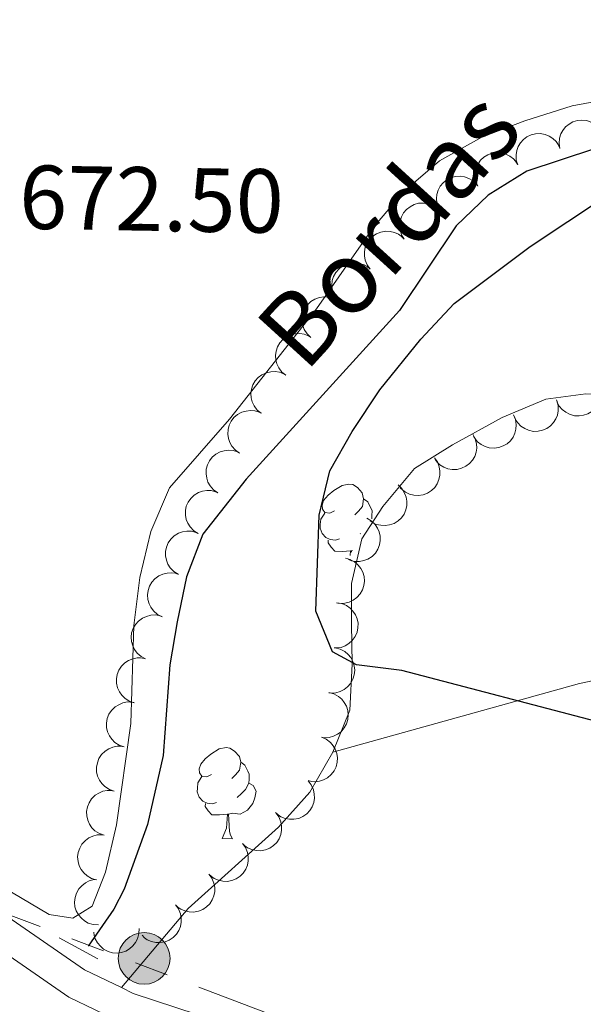
# Model space of a CAD drawing. Units: metres. Extents: x 613750 to 618205, y 715341 to 718311.
# Drawn here: x 615936 to 615998, y 716892 to 717000 of the extents above; entities that cross this region are included whole.
import ezdxf

# ---------------------------------------------------------------- set-up
doc = ezdxf.new("R2010")
doc.units = ezdxf.units.M
doc.header["$MEASUREMENT"] = 0
doc.linetypes.add('DGN Style 2', pattern=[52.70039, 31.620234, -21.080156])
doc.linetypes.add('DGN Style 3', pattern=[73.780546, 52.70039, -21.080156])
for name, color, linetype, lineweight in [('Altimetría', 7, 'Continuous', 0), ('Carátula', 7, 'Continuous', 0), ('Conducción', 7, 'Continuous', 0), ('Entidades_rústicas', 7, 'Continuous', 0), ('Hidrografía', 7, 'Continuous', 0), ('Marco', 7, 'Continuous', 0), ('Textos_rotulacion', 7, 'Continuous', 0), ('Viales_ffcc', 7, 'Continuous', 0), ('Zona_arbolada', 7, 'Continuous', 0)]:
    doc.layers.add(name, color=color, linetype=linetype, lineweight=lineweight)
doc.styles.add('Style-arial', font='arial.shx', dxfattribs={"bigfont": 'arialbig.shx'})
doc.styles.add('Style-timesi', font='timesi.shx', dxfattribs={"bigfont": 'timesibig.shx'})

# ---------------------------------------------------------------- blocks, each defined once
blk = doc.blocks.new('5PELE')
at = {"layer": 'Conducción', "linetype": 'Continuous', "lineweight": 0}
h = blk.add_hatch(color=9, dxfattribs=at)
edge = h.paths.add_edge_path()
edge.add_arc((-0.0001999996602535248, -2.328306436538696e-10), 2.85, 1.394980123448911e-16, 360)
at = {"layer": 'Conducción', "color": 252, "linetype": 'Continuous', "lineweight": 0}
blk.add_circle((-0.0001999996602535248, -2.328306436538696e-10, -0.0003061542500972791), 2.85, dxfattribs=at)

msp = doc.modelspace()

# ---------------------------------------------------------------- linework, layer by layer
at = {"layer": 'Altimetría', "color": 30, "linetype": 'Continuous', "lineweight": 30, "elevation": 675, "flags": 128}
msp.add_lwpolyline([(616000.4635230168, 716922.5245585123), (615978.315184813, 716928.3632443934), (615973.3128124324, 716928.9800941031), (615970.660412513, 716930.4117084604), (615968.8263950117, 716934.9050485103), (615969.176194791, 716945.4606711408), (615970.382136469, 716950.3441626856), (615972.8255311046, 716954.7068604354), (615975.8918409382, 716959.2981597071), (615980.3930650488, 716964.8875717074), (615984.0625721901, 716968.8286794627), (615992.4438795021, 716975.1072172497), (616000.7342540966, 716980.6141694998)], dxfattribs=at)
at = {"layer": 'Carátula', "color": 7, "linetype": 'Continuous', "lineweight": 0}
msp.add_3dface([(613749.912, 715340.6140000001), (618204.906, 715340.6140000001), (618204.906, 718310.625), (613749.912, 718310.625)], dxfattribs=at)
at = {"layer": 'Conducción', "color": 6, "linetype": 'Continuous', "lineweight": 0}
for p, q in [((615938.4273250515, 716900.1116045516, 671.2523650082237), (615934.9235724793, 716901.4444069897, 671.1530897685608)), ((615945.4348301962, 716897.445999675, 671.4509154875497), (615941.931077624, 716898.7788021134, 671.3516402478866)), ((615952.4423353407, 716894.7803947986, 671.6494659668756), (615948.9385827684, 716896.1131972368, 671.5501907272126)), ((615990.9836136354, 716880.1195679777, 672.7414936031688), (615955.9460879131, 716893.4475923602, 671.7487412065385))]:
    msp.add_line(p, q, dxfattribs=at)
at = {"layer": 'Entidades_rústicas', "color": 92, "linetype": 'Continuous', "lineweight": 0, "flags": 128}
for points in [[(615970.8827476953, 716945.9571650336), (615970.348384657, 716945.701076878), (615969.8193799227, 716945.7649438584), (615969.5606126154, 716946.1393293291), (615969.5127368241, 716946.5651907015), (615969.6814216357, 716947.0824386443), (615970.1713174353, 716947.669317768), (615970.8151030978, 716948.1886105759), (615971.7247725653, 716948.7584583273), (615972.4723472667, 716948.9059610935), (615972.8963667224, 716948.843852307), (615973.4210178345, 716948.5200217795), (615973.9411478774, 716947.9262291067), (615974.0904088372, 716947.2836396841), (615973.9661912641, 716946.4356007732), (615973.532376159, 716945.9127915781), (615973.1053185463, 716945.494883938)], [(615974.0904088372, 716947.2836396841), (615974.5600676606, 716946.9607301152), (615974.8643068885, 716946.3155452639), (615975.018926152, 716945.992910977), (615975.0092142257, 716945.4129922942), (615975.0035880066, 716945.077039402)], [(615971.416092, 716942.8678012071), (615970.988472434, 716942.7149401372), (615970.4045591345, 716942.7847273746), (615969.9331421175, 716943.0026516647), (615969.5153182014, 716943.4347085762), (615969.3101439944, 716944.0232266684), (615969.3171767686, 716944.4431677836), (615969.3819647068, 716945.0271648066), (615969.8184589641, 716945.7099515693)], [(615973.7452155638, 716943.4528827609), (615973.7056517119, 716943.4195405713)], [(615972.6542309585, 716941.5518844468), (615971.7629324389, 716941.4817991471), (615970.9180509099, 716941.495948419), (615970.5003107169, 716941.9330046293), (615970.1883093144, 716942.4132963377), (615970.193583895, 716942.7282521739)], [(615972.6073783399, 716941.0235949126), (615972.6542309585, 716941.5518844468), (615972.7642155362, 716941.5500425298), (615972.7715349821, 716941.3898975151)], [(615972.8536551651, 716941.5755484661), (615972.7642155362, 716941.5500425298)], [(615957.3352435404, 716916.8969396185), (615956.800880502, 716916.6408514632), (615956.2718757677, 716916.7047184433), (615956.0131084605, 716917.0791039141), (615955.9652326694, 716917.5049652865), (615956.1339174809, 716918.0222132292), (615956.6238132806, 716918.6090923527), (615957.2675989431, 716919.128385161), (615958.1772684108, 716919.6982329122), (615958.924843112, 716919.8457356782), (615959.3488625677, 716919.7836268919), (615959.8735136795, 716919.4597963644), (615960.3936437229, 716918.8660036917), (615960.5429046822, 716918.223414269), (615960.4186871094, 716917.3753753582), (615959.9848720043, 716916.8525661628), (615959.5578143916, 716916.4346585232)], [(615960.5429046822, 716918.223414269), (615961.0125635057, 716917.9005046999), (615961.3168027338, 716917.2553198491), (615961.4714219973, 716916.932685562), (615961.4617100714, 716916.3527668791), (615961.4545935737, 716915.9278264651), (615961.0730916052, 716915.2441187436), (615960.6451130339, 716914.7712188151), (615960.1581475572, 716914.359315156)], [(615957.8685878452, 716913.8075757918), (615957.4409682793, 716913.6547147222), (615956.8570549795, 716913.7245019595), (615956.3856379627, 716913.9424262496), (615955.9678140464, 716914.3744831611), (615955.7626398394, 716914.9630012533), (615955.7696726136, 716915.3829423685), (615955.8344605521, 716915.9669393916), (615956.2709548092, 716916.6497261543)], [(615961.4545935737, 716915.9278264651), (615961.9053436064, 716915.6702426772), (615962.2399972461, 716915.0495519799), (615962.1178727606, 716914.3264955436), (615961.8971855948, 716913.6901016603), (615961.2998765351, 716912.9600010596), (615960.4969505398, 716912.4933803934), (615959.6488279055, 716912.6125986672), (615959.2167113812, 716912.4898171148)], [(615959.1067268036, 716912.491659032), (615958.2154282839, 716912.421573732), (615957.3705467549, 716912.4357230039), (615956.9528065622, 716912.8727792143), (615956.6408051597, 716913.3530709224), (615956.6460797403, 716913.6680267586)], [(615958.5168436938, 716909.8161613364), (615958.9712065577, 716910.9687147574), (615959.1067268036, 716912.491659032), (615959.2167113812, 716912.4898171148), (615959.2419108246, 716911.9043130686), (615959.2654357976, 716911.2188230427), (615959.325127993, 716910.602737138), (615959.4334139896, 716910.2008675786), (615959.6416859659, 716909.7973235487)], [(615958.5168436938, 716909.8161613364), (615959.6416859659, 716909.7973235487)]]:
    msp.add_lwpolyline(points, dxfattribs=at)
at = {"layer": 'Entidades_rústicas', "color": 92, "linetype": 'Continuous', "lineweight": 0}
for points in [[(616002.2338426751, 716991.5655947537, 674.919), (615997.0877789014, 716990.5896272163, 674.788), (615991.858774188, 716988.9609569893, 674.658), (615987.1210880415, 716987.1680367519, 674.396), (615982.4627419254, 716984.5586735227, 674.396), (615978.54018452, 716981.2138866237, 673.939), (615975.187745325, 716977.2144614842, 673.808), (615968.8915315007, 716968.2366309848, 673.678), (615959.3255659726, 716956.0761052759, 673.155), (615952.7035422546, 716948.4859249173, 672.6320000000001), (615950.6576059561, 716943.6695082344, 672.11), (615949.4286530362, 716938.6063768198, 671.979), (615948.7706844956, 716933.2986501502, 671.783), (615948.4341315196, 716922.5187742652, 671.587), (615946.8725825786, 716911.331353432, 670.868), (615945.6428999922, 716906.1052113809, 670.672), (615944.1698027109, 716902.349351373, 670.4110000000001), (615942.0456595179, 716901.044736604, 670.345), (615939.4321721527, 716901.4555562644, 670.28), (615935.269664044, 716903.9086001373, 670.215)], [(615970.6928841595, 716919.3316112771, 674.628), (615972.5760800152, 716923.9857302452, 674.8240000000001), (615972.8248856734, 716929.0482738495, 675.477), (615972.7470908281, 716933.5402062803, 675.673), (615972.7509447706, 716937.950760117, 676.261), (615973.8991457506, 716942.8502207515, 676.261), (615976.1885997567, 716946.4413880205, 676.784), (615979.7037961395, 716950.6041107343, 676.784), (615983.8710771373, 716953.2136967333, 677.111), (615989.3463592082, 716956.2304377304, 677.568), (615994.1661536153, 716958.268017391, 677.503), (615998.5772866821, 716958.8362339553, 677.568), (616002.823813278, 716958.8321265648, 677.568), (616014.6659921091, 716958.0867283235, 678.091), (616034.8358270507, 716954.8025300314, 679.398), (616042.1024028449, 716953.1636236196, 679.659), (616054.1872111158, 716949.8858075705, 680.9), (616063.8208771604, 716946.2019782388, 681.0310000000001), (616068.6378342297, 716943.8299871781, 681.488)], [(615970.6928841595, 716919.3316112771, 674.628), (615997.8954815664, 716926.9031734883, 675.477), (616023.3809403421, 716932.271179728, 676.784), (616043.8838254239, 716934.5411833231, 678.1560000000001)], [(615947.3950840146, 716893.3810876328, 671.231), (615954.7523307318, 716902.1131169929, 672.6030000000001), (615964.7240172499, 716911.0884024473, 673.0600000000001), (615968.1577152815, 716914.9234438848, 673.3870000000001), (615970.6928841595, 716919.3316112771, 674.628)]]:
    msp.add_polyline3d(points, dxfattribs=at)
at = {"layer": 'Hidrografía', "color": 142, "linetype": 'DGN Style 3', "lineweight": 25}
msp.add_polyline3d([(616070.4793228356, 716997.0546142196, 678.072), (616061.1214283151, 716991.9435927807, 677.686), (616056.4188019624, 716990.3331110564, 677.47), (616050.6471489265, 716989.4466313699, 676.942), (616044.2757309806, 716988.9972558499, 676.1850000000001), (616022.8560112964, 716988.2378161601, 676.1850000000001), (616006.8874361389, 716987.0830432621, 674.005), (615999.5371932304, 716985.8759516394, 673.844), (615992.0706476376, 716983.3976292405, 673.569), (615987.8196247653, 716980.7444393607, 673.319), (615984.2915766174, 716977.3670419506, 673.07), (615978.0532754941, 716968.0251906833, 672.447), (615961.1337819027, 716949.4448975315, 672.177), (615956.3872689041, 716943.3625237059, 672.083), (615954.5867600073, 716938.6890174514, 671.977), (615953.5251568791, 716933.7050949198, 671.871), (615952.7207211999, 716928.9679007886, 671.772), (615952.0093839569, 716918.9804116483, 671.568), (615950.2784112764, 716911.3523267917, 671.34), (615947.7019474232, 716904.2394716679, 671.004), (615946.546713254, 716902.0255053146, 670.926), (615943.7221784655, 716897.956230781, 670.889)], dxfattribs=at)
at = {"layer": 'Marco', "color": 7, "linetype": 'Continuous', "lineweight": 0}
msp.add_3dface([(614625.1893875741, 715734.5475545153), (614625.7699178511, 718048.1422050507), (618044.2101832484, 718048.2014558478), (618044.778821951, 715734.5475545155)], dxfattribs=at)
at = {"layer": 'Viales_ffcc', "color": 1, "linetype": 'DGN Style 2', "lineweight": 0, "extrusion": (-0.05580034061532257, 0.03050405779446953, 0.9979758636586787), "elevation": -11832.00086885993, "flags": 128}
msp.add_lwpolyline([(-924490.3927253105, 196226.1710036983), (-924490.3927253103, 196231.0614150305)], dxfattribs=at)
at = {"layer": 'Viales_ffcc', "color": 7, "linetype": 'DGN Style 3', "lineweight": 0}
for points in [[(615858.0211610934, 716924.0539275843, 668.566), (615862.9232182209, 716924.7329393062, 668.566), (615872.616218637, 716925.7267722576, 668.828), (615884.3539652964, 716925.8522448, 668.958), (615889.1845195948, 716925.1282571114, 669.154), (615895.7390396884, 716923.4322658554, 669.22), (615901.061244637, 716921.9069332739, 669.35), (615905.9217244077, 716919.6852345096, 669.481), (615916.7245978985, 716913.1374256134, 669.677), (615933.2012927742, 716902.3510160174, 670.396), (615943.3344560484, 716895.3483574467, 670.984), (615947.3950840146, 716893.3810876328, 671.231)], [(615947.3950840146, 716893.3810876328, 671.231), (615948.6997021262, 716892.7501537353, 671.311), (615958.0990975616, 716889.6493289338, 672.029), (615959.5949426091, 716889.2692281657, 672.11)]]:
    msp.add_polyline3d(points, dxfattribs=at)
at = {"layer": 'Viales_ffcc', "color": 7, "linetype": 'Continuous', "lineweight": 0}
msp.add_polyline3d([(616066.9348732424, 716855.5201215011, 674.839), (616052.8902801555, 716859.1257995267, 674.773), (616006.7098862308, 716873.3440698141, 673.793), (615983.9776778612, 716879.3745593172, 672.879), (615967.9736876306, 716883.570129565, 672.617), (615957.1302647779, 716886.323085401, 672.029), (615947.3976577595, 716889.5335050966, 671.311), (615941.5859744151, 716892.3482146205, 670.984), (615931.268913561, 716899.4779703203, 670.396), (615914.8782855293, 716910.2079308387, 669.677), (615904.2991700526, 716916.6199739394, 669.481), (615899.8585332066, 716918.6496156328, 669.35), (615894.8289642071, 716920.0910363484, 669.22), (615888.4925259403, 716921.730367946, 669.154), (615884.114903308, 716922.3867619527, 668.958), (615872.812296597, 716922.2660037833, 668.828), (615863.3377009791, 716921.2945168419, 668.566), (615852.5551783668, 716919.8008575363, 668.566), (615839.0275848948, 716916.4148983145, 668.3050000000001), (615811.5811110416, 716910.1666052663, 667.913), (615798.3817260959, 716908.2833609756, 667.913), (615788.5805520739, 716907.6383882696, 667.8480000000001), (615776.1010746136, 716907.7143640309, 667.8480000000001), (615759.832793752, 716908.2518468734, 668.109)], dxfattribs=at)
at = {"layer": 'Zona_arbolada', "color": 92, "linetype": 'Continuous', "lineweight": 0, "flags": 128}
for points, elevation in [([(615995.7076192654, 716985.9102305747), (615995.6269436646, 716986.4665159755), (615995.687071048, 716987.0493441643), (615995.832725306, 716987.5089584996), (615996.0493739278, 716987.8984137278), (615996.3549238027, 716988.2852105398), (615996.7314680414, 716988.6018482449), (615997.1621963959, 716988.8373420555), (615997.6441301552, 716988.9790675), (615998.1487517757, 716989.0316343161), (615998.6532156784, 716988.9773625853), (615999.1757750176, 716988.8012916131), (615999.5808659431, 716988.5576656868), (615999.9580235397, 716988.2372805323), (616000.270070931, 716987.8564726075), (616000.4381309797, 716987.5143511815), (616000.5531968782, 716987.1432665023)], 678.9470637830126), ([(615991.0731860735, 716984.0911195662), (615990.9133333087, 716984.6300157469), (615990.8890013953, 716985.2154318022), (615990.967030044, 716985.6912174998), (615991.1254064711, 716986.1077855104), (615991.3721420497, 716986.5345103096), (615991.6992254071, 716986.9020174216), (615992.0916011578, 716987.1970183034), (615992.5481374711, 716987.4065913085), (615993.039950294, 716987.5311962734), (615993.5469747, 716987.5500510242), (615994.0894259745, 716987.450975978), (615994.5253475027, 716987.2681518239), (615994.944667232, 716987.0053487334), (615995.308245054, 716986.6733857575), (615995.5237681973, 716986.3589958327), (615995.6910143546, 716986.0083211644)], 678.5662956721567), ([(615986.6699480808, 716981.7420503064), (615986.4513781038, 716982.2599201405), (615986.3623411099, 716982.8390370663), (615986.3871799086, 716983.3205383997), (615986.4984322886, 716983.7520878268), (615986.6963747123, 716984.203520321), (615986.9807307171, 716984.6050009092), (615987.3380097523, 716984.9416549467), (615987.7685184691, 716985.2005149373), (615988.2434996676, 716985.3788379899), (615988.7453142682, 716985.4537469791), (615989.295402426, 716985.4153768276), (615989.7488946619, 716985.2819712732), (615990.1947476952, 716985.0672398766), (615990.5928637646, 716984.7775989864), (615990.8418896915, 716984.4890208552), (615991.046955579, 716984.1590330042)], 678.3269744400487), ([(615982.5902421025, 716978.8636571865), (615982.3079646258, 716979.3497450657), (615982.1464392727, 716979.9129622176), (615982.1102152748, 716980.3937410878), (615982.1660258316, 716980.8358917201), (615982.305317787, 716981.3087238797), (615982.536644297, 716981.7429278016), (615982.8485032304, 716982.1220428972), (615983.2428379182, 716982.4332444456), (615983.6914685378, 716982.6701765398), (615984.1797892482, 716982.807915909), (615984.7303152131, 716982.8393867209), (615985.1970328921, 716982.7643743358), (615985.6664525331, 716982.6077228091), (615986.0979869529, 716982.3707285165), (615986.3814927633, 716982.1159429101), (615986.6266254857, 716981.8145230226)], 678.184582662519), ([(615978.5541092556, 716975.9129745092), (615978.271831779, 716976.3990623883), (615978.1103064257, 716976.9622795403), (615978.0740824279, 716977.4430584104), (615978.1298929849, 716977.8852090428), (615978.26918494, 716978.3580412026), (615978.50051145, 716978.7922451245), (615978.8123703834, 716979.1713602201), (615979.2067050715, 716979.4825617683), (615979.6553356911, 716979.7194938627), (615980.1436564014, 716979.8572332319), (615980.6941823661, 716979.8887040436), (615981.1609000454, 716979.8136916584), (615981.6303196861, 716979.6570401317), (615982.0618541059, 716979.4200458394), (615982.3453599166, 716979.1652602328), (615982.5904926388, 716978.8638403453)], 678.1288746896779), ([(615974.8108836771, 716972.6029255057), (615974.4796642107, 716973.0570792956), (615974.2605364316, 716973.600482476), (615974.1745918996, 716974.074902161), (615974.1841950717, 716974.5204577458), (615974.2736430108, 716975.0051964035), (615974.4586386536, 716975.4610709609), (615974.7294510312, 716975.8705155924), (615975.089344484, 716976.2209766493), (615975.5109513756, 716976.5032068375), (615975.9823324285, 716976.6909011442), (615976.5266157682, 716976.7793595877), (615976.9985992394, 716976.7532090042), (615977.4817461574, 716976.6461410096), (615977.9355540902, 716976.4552310568), (615978.2439805665, 716976.2312570433), (615978.5190830836, 716975.9569167343)], 678.1341686574966), ([(615971.3636000713, 716968.9848191862), (615970.9957305561, 716969.4098297975), (615970.7321355746, 716969.933109537), (615970.6070032448, 716970.3987299833), (615970.5794894646, 716970.843538922), (615970.6282822073, 716971.3340404697), (615970.7746934991, 716971.8037305095), (615971.0104881395, 716972.2342942536), (615971.3399639837, 716972.6134933014), (615971.7366180047, 716972.9298346324), (615972.190741719, 716973.1561107959), (615972.725774185, 716973.2895630731), (615973.1982965572, 716973.3027864513), (615973.6886784069, 716973.2363023076), (615974.1568012415, 716973.0838252208), (615974.4827989659, 716972.8862986821), (615974.7797803448, 716972.6358070441)], 678.2273689857184), ([(615968.266270163, 716965.0628612698), (615967.8605146643, 716965.4518657364), (615967.5494553891, 716965.9483998513), (615967.3816157654, 716966.4003847635), (615967.3129057242, 716966.8407152419), (615967.3159282673, 716967.3336283825), (615967.4180803928, 716967.8148870894), (615967.6128636342, 716968.265490839), (615967.905694007, 716968.6736533346), (615968.2712505623, 716969.0254695578), (615968.7023938962, 716969.2929479224), (615969.2227179797, 716969.4755187256), (615969.6919694231, 716969.5325742492), (615970.1864066143, 716969.5119256666), (615970.6666683, 716969.4035884016), (615971.0096036089, 716969.2371954208), (615971.3285675677, 716969.0153711818)], 678.2546338311464), ([(615965.5168473274, 716960.893253373), (615965.0795939986, 716961.2464835055), (615964.7275864827, 716961.7148793943), (615964.5220579358, 716962.1510198722), (615964.4162899458, 716962.5839461158), (615964.37754182, 716963.0753431881), (615964.4385542509, 716963.563526026), (615964.5944618671, 716964.0290118637), (615964.8516597527, 716964.4605156272), (615965.1860960315, 716964.8420370882), (615965.5930284271, 716965.1450804439), (615966.0960143497, 716965.3710769303), (615966.558744956, 716965.4676824992), (615967.0531538848, 716965.4889970736), (615967.5408672937, 716965.4217372723), (615967.8966665498, 716965.2849961328), (615968.2332767977, 716965.0909921611)], 678.0999538719466), ([(615962.8054353877, 716956.7032682493), (615962.3681820591, 716957.0564983818), (615962.016174543, 716957.5248942706), (615961.8106459961, 716957.9610347485), (615961.7048780061, 716958.3939609921), (615961.6661298804, 716958.8853580644), (615961.7271423114, 716959.3735409023), (615961.8830499274, 716959.83902674), (615962.140247813, 716960.2705305035), (615962.4746840918, 716960.6520519645), (615962.8816164874, 716960.9550953202), (615963.38460241, 716961.1810918066), (615963.8473330163, 716961.2776973755), (615964.3417419454, 716961.2990119499), (615964.829455354, 716961.2317521486), (615965.1852546104, 716961.0950110091), (615965.5218648582, 716960.9010070374)], 677.7961941661068), ([(616000.1200652833, 716959.6411521989), (616000.2265847435, 716959.0892322732), (616000.1936915929, 716958.5042348022), (616000.0696208596, 716958.0383303559), (615999.8713624338, 716957.6391993042), (615999.5841754749, 716957.2385795959), (615999.2228008234, 716956.9047332818), (615998.803518391, 716956.6494168278), (615998.3287151526, 716956.4853798356), (615997.8270925367, 716956.4093469395), (615997.3206471272, 716956.4400437991), (615996.7904482116, 716956.5915639631), (615996.3744408975, 716956.8160414998), (615995.9827583709, 716957.1184969484), (615995.6532986267, 716957.484344631), (615995.4694730898, 716957.8182599228), (615995.3372339548, 716958.1835773345)], 681.2011419117108), ([(615995.3755749406, 716958.1083055721), (615995.5212315533, 716957.5654002845), (615995.530193259, 716956.9795473272), (615995.4397064471, 716956.5059730068), (615995.2704534484, 716956.093704378), (615995.0126052015, 716955.673601079), (615994.675990768, 716955.3148034716), (615994.2760090516, 716955.0302004563), (615993.8141305677, 716954.8326795294), (615993.319217358, 716954.7210230711), (615992.8118727813, 716954.7154795763), (615992.272208116, 716954.8287549014), (615991.8412341638, 716955.0229550616), (615991.4289550101, 716955.2966709721), (615991.0742133853, 716955.6380602361), (615990.8670143243, 716955.9579974161), (615990.7090277681, 716956.3129400143)], 680.8644027404904), ([(615960.418608208, 716952.3196306415), (615959.9570152678, 716952.6404015219), (615959.5721391661, 716953.0821869746), (615959.3356870778, 716953.5023665908), (615959.198967536, 716953.9265360935), (615959.1248757744, 716954.4138582773), (615959.1505165591, 716954.9051703473), (615959.2724424875, 716955.3806893458), (615959.4978459801, 716955.8296208722), (615959.8038919112, 716956.2342715093), (615960.187905764, 716956.5658776176), (615960.6732803509, 716956.8275659061), (615961.1278374698, 716956.9572966876), (615961.6194211503, 716957.0142175539), (615962.1107156379, 716956.9823118118), (615962.475451282, 716956.8715907214), (615962.8251782802, 716956.7023718485)], 677.4904453851965), ([(615990.6225797182, 716956.5423331745), (615990.8323214932, 716956.0208253723), (615990.9115086149, 716955.4402795946), (615990.8784944967, 716954.9592696489), (615990.7599277603, 716954.5296722455), (615990.5543457491, 716954.0816671823), (615990.2632111197, 716953.6850746614), (615989.9002651409, 716953.354538027), (615989.4654214757, 716953.1030281137), (615988.9874797654, 716952.9327989393), (615988.4844651422, 716952.8664247072), (615987.9351081143, 716952.9141332589), (615987.4839473672, 716953.0552226994), (615987.0418061416, 716953.2774964874), (615986.6486674245, 716953.5738580893), (615986.4045792872, 716953.8666246023), (615986.2051482429, 716954.2000481447)], 680.4660229278485), ([(615986.1299471541, 716954.402903904), (615986.3946018119, 716953.9070007764), (615986.535814666, 716953.3383506818), (615986.5547647711, 716952.8565816567), (615986.4831255828, 716952.4167182385), (615986.3269578831, 716951.9491884003), (615986.0802008898, 716951.523564169), (615985.7549399417, 716951.1558828324), (615985.3496931149, 716950.8590305804), (615984.8928501408, 716950.6383481228), (615984.3999017135, 716950.5182186177), (615983.8486010511, 716950.5065211959), (615983.3848753755, 716950.5982313254), (615982.9213787282, 716950.7716249754), (615982.4986256429, 716951.0239503186), (615982.2244442098, 716951.2887441851), (615981.9902844157, 716951.5987654601)], 679.8336024652409), ([(615958.016590225, 716947.945179502), (615957.5549972849, 716948.2659503825), (615957.1701211832, 716948.7077358351), (615956.9336690949, 716949.1279154513), (615956.7969495531, 716949.552084954), (615956.7228577915, 716950.0394071378), (615956.7484985762, 716950.5307192078), (615956.8704245046, 716951.0062382063), (615957.0958279972, 716951.4551697329), (615957.4018739283, 716951.8598203699), (615957.7858877808, 716952.1914264781), (615958.271262368, 716952.4531147666), (615958.7258194869, 716952.5828455482), (615959.2174031672, 716952.6397664144), (615959.708697655, 716952.6078606723), (615960.0734332991, 716952.497139582), (615960.4231602971, 716952.327920709)], 677.1830582732356), ([(615981.8885366332, 716951.8032758213), (615982.2128399715, 716951.3441578138), (615982.4237128003, 716950.797498276), (615982.5024624085, 716950.3218313768), (615982.4861124172, 716949.876472333), (615982.3893333906, 716949.3931439559), (615982.197454764, 716948.9401234349), (615981.9204724247, 716948.5348272054), (615981.5553125306, 716948.1898569143), (615981.1294796292, 716947.9140443143), (615980.6553100173, 716947.7335105808), (615980.1097494029, 716947.6533054311), (615979.6382161139, 716947.6866011852), (615979.1567461486, 716947.80097414), (615978.705881587, 716947.9987350993), (615978.4008825615, 716948.2273545307), (615978.129966469, 716948.5058297915)], 679.1676016053034), ([(615977.8902196549, 716948.8029775263), (615978.2959789583, 716948.4139770279), (615978.6070430893, 716947.9174459551), (615978.7748871336, 716947.4654626846), (615978.8436014813, 716947.025132878), (615978.8405837589, 716946.532219708), (615978.7384363397, 716946.0509600018), (615978.5436575052, 716945.6003543474), (615978.2508311244, 716945.192188988), (615977.8852780098, 716944.8403691899), (615977.454137292, 716944.5728866085), (615976.9338149938, 716944.3903107166), (615976.4645641083, 716944.3332506036), (615975.9701267155, 716944.3538943508), (615975.4898639701, 716944.4622269189), (615975.146927034, 716944.6286165458), (615974.8279609059, 716944.8504376651)], 678.4459826341122), ([(615955.8395213683, 716943.4494594901), (615955.3628711426, 716943.7473966684), (615954.9569602406, 716944.1699370095), (615954.7003486464, 716944.5781171042), (615954.543157445, 716944.9951338021), (615954.4454478512, 716945.4782749151), (615954.44715865, 716945.9702526312), (615954.5458088517, 716946.4511397155), (615954.7491074512, 716946.9105044175), (615955.0351070424, 716947.3295634633), (615955.4025354681, 716947.6794571644), (615955.8746057504, 716947.9644464599), (615956.3223140549, 716948.1161353651), (615956.8105468897, 716948.1969016895), (615957.3028117998, 716948.188932495), (615957.672501626, 716948.0960848648), (615958.0300461696, 716947.9440786168)], 676.9721394332045), ([(615974.450630991, 716945.144901643), (615974.9368186677, 716944.8627960901), (615975.3564017704, 716944.4538290745), (615975.6262941589, 716944.0543061106), (615975.7971104155, 716943.6426827312), (615975.9106511548, 716943.1630151374), (615975.9251157618, 716942.6712471279), (615975.8423287482, 716942.1873767315), (615975.6542423284, 716941.721576615), (615975.3821745159, 716941.2933414513), (615975.0264479765, 716940.9315571522), (615974.5640023209, 716940.6312019199), (615974.1215230296, 716940.4648759542), (615973.6362094323, 716940.3681019272), (615973.1439486302, 716940.3598828912), (615972.771406149, 716940.4405262403), (615972.4090574598, 716940.580695522)], 677.6808147262999), ([(615953.6497631313, 716938.9564132355), (615953.1731129058, 716939.2543504138), (615952.7672020036, 716939.6768907546), (615952.5105904096, 716940.0850708496), (615952.353399208, 716940.5020875472), (615952.2556896142, 716940.9852286605), (615952.257400413, 716941.4772063766), (615952.3560506147, 716941.9580934609), (615952.5593492144, 716942.4174581629), (615952.8453488054, 716942.8365172085), (615953.2127772311, 716943.1864109098), (615953.6848475134, 716943.471400205), (615954.1325558182, 716943.6230891105), (615954.6207886527, 716943.7038554349), (615955.1130535628, 716943.6958862403), (615955.4827433892, 716943.6030386102), (615955.8402879327, 716943.4510323622)], 676.839873722462), ([(615972.0824203263, 716940.7188385581), (615972.6242705898, 716940.5693049768), (615973.1338792352, 716940.2801630935), (615973.4962984622, 716939.962180698), (615973.765952673, 716939.6073587618), (615973.9974675502, 716939.1721882643), (615974.1362174111, 716938.7001782262), (615974.1788937028, 716938.2111352996), (615974.1151311842, 716937.712857675), (615973.9606047648, 716937.2296104962), (615973.7082983786, 716936.7894165192), (615973.3371800659, 716936.3815679592), (615972.9513725226, 716936.1084291856), (615972.506487123, 716935.8917001353), (615972.0324159518, 716935.7588665003), (615971.6516026363, 716935.7423598715), (615971.265548262, 716935.7860178608)], 677.0652526187513), ([(615951.8742246386, 716934.2824988775), (615951.374425851, 716934.5397209064), (615950.9347476722, 716934.9270025855), (615950.6450460267, 716935.3124029704), (615950.4536840154, 716935.7148859894), (615950.3160923056, 716936.1882157067), (615950.27684023, 716936.6786280584), (615950.335114345, 716937.1660584407), (615950.4994653235, 716937.6407530857), (615950.749585645, 716938.0821668084), (615951.0866101254, 716938.4614341939), (615951.5333164858, 716938.784733865), (615951.9668426369, 716938.9731677433), (615952.446656921, 716939.0942988817), (615952.9378764788, 716939.127338195), (615953.3140125372, 716939.0655893856), (615953.6829704023, 716938.9438762236)], 676.7055565459839), ([(615971.1179376473, 716935.8258657849), (615971.6727371132, 716935.7355355432), (615972.2105122318, 716935.5029373448), (615972.6050582891, 716935.2258202059), (615972.9113445305, 716934.9020907846), (615973.1883632296, 716934.4943737988), (615973.3771221125, 716934.0400445303), (615973.4721995206, 716933.5584383258), (615973.4624509211, 716933.0561921562), (615973.3608477965, 716932.5591176597), (615973.1573979976, 716932.0943193922), (615972.8323445744, 716931.6488875544), (615972.4781847729, 716931.3358011688), (615972.059217542, 716931.0724364796), (615971.6022021936, 716930.8893375413), (615971.2253792125, 716930.8319294306), (615970.8368684603, 716930.8337720244)], 676.5825809513948), ([(615950.066145845, 716929.6228404017), (615949.5663470577, 716929.8800624306), (615949.1266688786, 716930.2673441095), (615948.8369672331, 716930.6527444944), (615948.6456052221, 716931.0552275137), (615948.5080135122, 716931.528557231), (615948.4687614364, 716932.0189695826), (615948.5270355514, 716932.5063999649), (615948.69138653, 716932.9810946097), (615948.9415068515, 716933.4225083324), (615949.2785313318, 716933.8017757179), (615949.7252376925, 716934.1250753892), (615950.1587638434, 716934.3135092673), (615950.6385781274, 716934.4346404059), (615951.1297976852, 716934.4676797192), (615951.5059337437, 716934.4059309096), (615951.8748916087, 716934.2842177476)], 676.5697848060039), ([(615970.9598861337, 716930.8403544098), (615971.5048362406, 716930.7025451898), (615972.0205640602, 716930.4244645971), (615972.3897589059, 716930.1143748267), (615972.6670050796, 716929.7654528308), (615972.9078541885, 716929.3353781782), (615973.0567546254, 716928.8664713006), (615973.1099713102, 716928.3784628636), (615973.05697318, 716927.8789256297), (615972.9129080153, 716927.3924572563), (615972.6701568358, 716926.946922617), (615972.30792358, 716926.531162688), (615971.9280983626, 716926.2497642972), (615971.4879920881, 716926.0234879905), (615971.0168969238, 716925.880457937), (615970.6365283406, 716925.8557397067), (615970.2496219622, 716925.8910590247)], 676.149784570353), ([(615948.7962173424, 716924.8001174866), (615948.2638437436, 716924.98050693), (615947.7716721729, 716925.2984238146), (615947.4281027971, 716925.6366849323), (615947.1792600933, 716926.0064001048), (615946.9731058779, 716926.4541421505), (615946.8616783349, 716926.933338251), (615946.8471436528, 716927.4240244981), (615946.9394023644, 716927.9178205896), (615947.1214125755, 716928.3914011349), (615947.3985702677, 716928.8163868568), (615947.792487355, 716929.2022606423), (615948.1933370617, 716929.4528035782), (615948.6499292802, 716929.6436387061), (615949.1308435218, 716929.7490414677), (615949.5119764537, 716929.7436620547), (615949.8948883319, 716929.677916381)], 676.4091061868071), ([(615970.2520908422, 716925.9082627883), (615970.7970409491, 716925.7704535685), (615971.3127687688, 716925.4923729759), (615971.6819636144, 716925.1822832052), (615971.9592097881, 716924.8333612094), (615972.200058897, 716924.4032865567), (615972.348959334, 716923.9343796792), (615972.4021760188, 716923.4463712424), (615972.3491778886, 716922.9468340082), (615972.2051127239, 716922.4603656349), (615971.9623615444, 716922.0148309956), (615971.6001282886, 716921.5990710666), (615971.2203030712, 716921.3176726759), (615970.7801967966, 716921.091396369), (615970.3091016323, 716920.9483663156), (615969.9287330492, 716920.9236480854), (615969.5418266708, 716920.9589674035)], 675.7332535836288), ([(615947.6987340436, 716919.9275916144), (615947.1663604449, 716920.1079810578), (615946.6741888742, 716920.4258979424), (615946.3306194982, 716920.7641590601), (615946.0817767945, 716921.1338742326), (615945.8756225791, 716921.5816162783), (615945.7641950361, 716922.0608123788), (615945.7496603541, 716922.5514986257), (615945.8419190657, 716923.0452947174), (615946.0239292767, 716923.5188752627), (615946.301086969, 716923.9438609846), (615946.6950040562, 716924.3297347701), (615947.0958537629, 716924.580277706), (615947.5524459812, 716924.7711128336), (615948.033360223, 716924.8765155955), (615948.414493155, 716924.8711361822), (615948.7974050331, 716924.8053905088)], 676.1766797833701), ([(615946.6012507449, 716915.0550657422), (615946.0688771461, 716915.2354551856), (615945.5767055755, 716915.5533720702), (615945.2331361994, 716915.8916331879), (615944.9842934958, 716916.2613483602), (615944.7781392804, 716916.7090904058), (615944.6667117374, 716917.1882865063), (615944.6521770554, 716917.6789727535), (615944.744435767, 716918.172768845), (615944.926445978, 716918.6463493905), (615945.2036036702, 716919.0713351124), (615945.5975207575, 716919.4572088979), (615945.9983704642, 716919.7077518336), (615946.4549626824, 716919.8985869614), (615946.9358769243, 716920.0039897233), (615947.3170098562, 716919.99861031), (615947.6999217344, 716919.9328646366)], 675.944253379933), ([(615969.4525911747, 716920.994971157), (615969.968921412, 716920.7727886059), (615970.4342329677, 716920.4167139558), (615970.7497946469, 716920.0521850453), (615970.9684270166, 716919.663839984), (615971.1382970619, 716919.2011125612), (615971.211237798, 716918.7145689877), (615971.1866785921, 716918.2242822396), (615971.0554171975, 716917.7393939057), (615970.836297648, 716917.2817992454), (615970.5261994388, 716916.8802169366), (615970.1028245662, 716916.526913997), (615969.6833084084, 716916.3090644083), (615969.2129779411, 716916.1551691468), (615968.7252011148, 716916.0883708117), (615968.3457049716, 716916.1240629326), (615967.9692393458, 716916.2200714354)], 675.3398536275488), ([(615967.9622957371, 716916.1769385387), (615968.3101448845, 716915.7353924247), (615968.5492924843, 716915.2004976452), (615968.6527879916, 716914.7295951284), (615968.659730223, 716914.2839901405), (615968.5883371686, 716913.796265288), (615968.4203908381, 716913.3338379639), (615968.1649634612, 716912.9146230966), (615967.8183269612, 716912.5510445121), (615967.4074868602, 716912.2533590046), (615966.943397779, 716912.0482966371), (615966.4027730706, 716911.9396956493), (615965.9301441782, 716911.9483084362), (615965.443355921, 716912.0373684878), (615964.9827742612, 716912.2113017642), (615964.6662465457, 716912.4236727965), (615964.381150254, 716912.6876123815)], 675.0300797580451), ([(615945.5037674461, 716910.18253987), (615944.9713938471, 716910.3629293134), (615944.4792222767, 716910.6808461978), (615944.1356529007, 716911.0191073155), (615943.8868101968, 716911.388822488), (615943.6806559816, 716911.8365645336), (615943.5692284387, 716912.3157606341), (615943.5546937566, 716912.8064468813), (615943.6469524682, 716913.3002429728), (615943.8289626793, 716913.7738235183), (615944.1061203713, 716914.19880924), (615944.5000374587, 716914.5846830257), (615944.9008871652, 716914.8352259614), (615945.3574793837, 716915.0260610892), (615945.8383936256, 716915.1314638511), (615946.2195265575, 716915.1260844378), (615946.6024384357, 716915.0603387645)], 675.711826976496), ([(615964.4109349116, 716912.6613481198), (615964.7450700556, 716912.2093351712), (615964.9676901645, 716911.667353357), (615965.0566858661, 716911.1934965588), (615965.0499500984, 716910.7478884021), (615964.9636233647, 716910.2625841724), (615964.7815651614, 716909.8055285844), (615964.5133932184, 716909.3943497199), (615964.1557624773, 716909.0415799601), (615963.7359805019, 716908.756642523), (615963.2658170452, 716908.565918707), (615962.7221142163, 716908.4739595647), (615962.2499722356, 716908.4970723346), (615961.7661463255, 716908.6010290021), (615961.3111192598, 716908.789014692), (615961.0012578692, 716909.0109993049), (615960.7243956344, 716909.2835636148)], 674.8477314236463), ([(615944.6558865432, 716905.269786604), (615944.1149120105, 716905.4224579989), (615943.6069876626, 716905.7145484933), (615943.2464174081, 716906.0346259703), (615942.9788241172, 716906.3910047447), (615942.7498351845, 716906.8275096917), (615942.613823216, 716907.3003159359), (615942.5739819182, 716907.7895979821), (615942.6406311633, 716908.287497699), (615942.7979556753, 716908.7698411949), (615943.0528089942, 716909.2085655229), (615943.4262847849, 716909.614256395), (615943.8136688406, 716909.8851546112), (615944.2598028346, 716910.0993016621), (615944.7346358893, 716910.2293855583), (615945.1155384744, 716910.2436848842), (615945.5013333426, 716910.1977902269)], 675.3544650706125), ([(615960.7249652918, 716909.2840855622), (615961.0591004358, 716908.8320726138), (615961.2817205447, 716908.2900907993), (615961.3707162463, 716907.8162340014), (615961.3639804786, 716907.3706258445), (615961.2776537449, 716906.885321615), (615961.0955955416, 716906.428266027), (615960.8274235986, 716906.0170871622), (615960.4697928578, 716905.6643174025), (615960.0500108821, 716905.3793799656), (615959.5798474255, 716905.1886561497), (615959.0361445965, 716905.0966970073), (615958.5640026159, 716905.119809777), (615958.080176706, 716905.2237664447), (615957.62514964, 716905.4117521343), (615957.3152882494, 716905.6337367475), (615957.0384260146, 716905.9063010574)], 674.7598361346649), ([(615957.038995672, 716905.9068230048), (615957.373130816, 716905.4548100561), (615957.5957509249, 716904.9128282419), (615957.6847466265, 716904.4389714438), (615957.6780108588, 716903.9933632871), (615957.5916841251, 716903.5080590574), (615957.4096259219, 716903.0510034694), (615957.1414539788, 716902.6398246048), (615956.783823238, 716902.2870548451), (615956.3640412623, 716902.002117408), (615955.8938778057, 716901.811393592), (615955.3501749767, 716901.7194344497), (615954.8780329961, 716901.7425472196), (615954.3942070862, 716901.8465038871), (615953.9391800202, 716902.0344895769), (615953.6293186299, 716902.2564741899), (615953.3524563948, 716902.5290384998)], 674.6719408456834), ([(615944.8615647492, 716900.2984641476), (615944.3003517312, 716900.3301177202), (615943.7411503738, 716900.5050401071), (615943.3197199439, 716900.7392555911), (615942.981174751, 716901.0290816636), (615942.6629284413, 716901.405501358), (615942.4275673681, 716901.8375316409), (615942.2825108853, 716902.3065123085), (615942.2395380617, 716902.8070116458), (615942.2884556514, 716903.312000081), (615942.4420430106, 716903.7955703165), (615942.7185943844, 716904.2726327735), (615943.0379699683, 716904.6211316776), (615943.427009698, 716904.9269790072), (615943.8623047771, 716905.1569930152), (615944.2310301019, 716905.253599873), (615944.6175920395, 716905.2925083323)], 674.9047022041005), ([(615953.3530260522, 716902.5295604472), (615953.6871611963, 716902.0775474987), (615953.9097813051, 716901.5355656843), (615953.998777007, 716901.0617088864), (615953.992041239, 716900.6161007294), (615953.9057145054, 716900.1307965), (615953.7236563023, 716899.673740912), (615953.4554843591, 716899.2625620472), (615953.0978536182, 716898.9097922875), (615952.6780716428, 716898.6248548506), (615952.2079081859, 716898.4341310346), (615951.6642053572, 716898.3421718923), (615951.1920633765, 716898.365284662), (615950.7082374664, 716898.4692413297), (615950.2532104007, 716898.6572270193), (615949.9433490101, 716898.8792116325), (615949.6664867753, 716899.1517759424)], 674.5840455567019), ([(615949.3438622586, 716899.8947741203), (615949.3294076328, 716899.33285503), (615949.1716897737, 716898.7685598263), (615948.9504881317, 716898.3401554222), (615948.6711640658, 716897.9928946178), (615948.3046654379, 716897.6632717187), (615947.8800443858, 716897.4147924196), (615947.4157251858, 716897.255443963), (615946.9167763372, 716897.1971662114), (615946.4105268498, 716897.2305983321), (615945.922480575, 716897.3693069604), (615945.4371739218, 716897.6311212119), (615945.0790592798, 716897.9396761556), (615944.7614431272, 716898.319168553), (615944.5182084192, 716898.7472165956), (615944.4103566462, 716899.112810968), (615944.3596300681, 716899.4980002905)], 674.6289660960758)]:
    msp.add_lwpolyline(points, dxfattribs=dict(at, elevation=elevation))

# ---------------------------------------------------------------- block references
at = {"layer": 'Conducción', "color": 252, "linetype": 'Continuous', "lineweight": 0, "rotation": 359.0405545081659}
msp.add_blockref('5PELE', (615949.9025287577, 716896.6115541414, 669.025), dxfattribs=at)

# ---------------------------------------------------------------- texts
at = {"layer": 'Altimetría', "color": 7, "linetype": 'Continuous', "lineweight": 0, "style": 'Style-arial'}
msp.add_text('672.50', height=7.000002, rotation=359.0405545081659, dxfattribs=at).set_placement((615936.0808145907, 716977.0682748207, 672.5020000000001))
at = {"layer": 'Textos_rotulacion', "color": 142, "linetype": 'Continuous', "lineweight": 0, "style": 'Style-timesi'}
msp.add_text('Bordas', height=7.999986000000002, rotation=47.67853648004571, dxfattribs=at).set_placement((615967.653193384, 716961.0603604554, 672.316))

doc.saveas('drawing.dxf')
